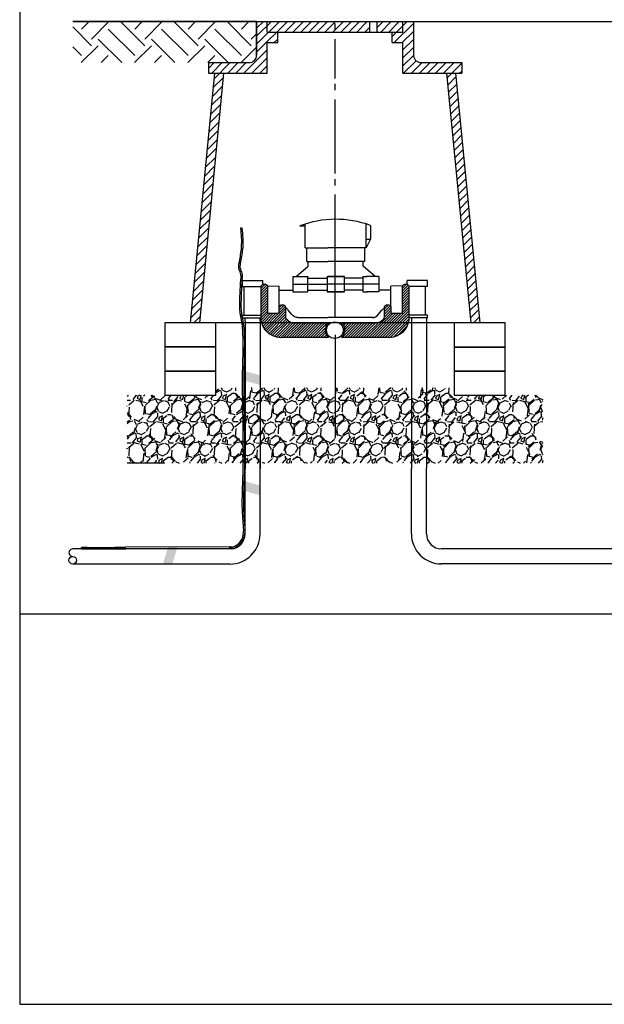
# Model space of a CAD drawing. Units: inches. Extents: x 0 to 50, y -142 to 7.
# Drawn here: x 22 to 25, y -60 to -53 of the extents above; entities that cross this region are included whole.
import ezdxf

# ---------------------------------------------------------------- set-up
doc = ezdxf.new("R2010")
doc.units = ezdxf.units.IN
doc.header["$MEASUREMENT"] = 0
doc.layers.get('0').update_dxf_attribs({"linetype": 'CONTINUOUS'})
for name, color, linetype in [('ACSA_BORDER', 1, 'CONTINUOUS'), ('ACSA_HATCH', 5, 'CONTINUOUS'), ('ACSA_TXT', 7, 'CONTINUOUS'), ('ACSA_UTILITY', 1, 'CONTINUOUS')]:
    doc.layers.add(name, color=color, linetype=linetype)

# ---------------------------------------------------------------- blocks, each defined once
blk = doc.blocks.new('*X11')
at = {"color": 0}
for p, q in [((7.064307272354768, 3.670194722659339), (7.0909480289457, 3.696835479250271)), ((7.064307272354768, 3.652517053129676), (7.102234069821589, 3.690443850596496)), ((7.064307272354768, 3.634839383600012), (7.106698270439521, 3.677230381684764)), ((7.064307272354768, 3.617161714070349), (7.106698270439521, 3.659552712155101)), ((7.064307272354768, 3.599484044540685), (7.106698270439521, 3.641875042625437)), ((7.064307272354768, 3.581806375011021), (7.106698270439521, 3.624197373095774)), ((7.064307272354768, 3.564128705481358), (7.106698270439521, 3.60651970356611)), ((6.912304391509138, 3.341415146517071), (7.106698270439521, 3.535809025447455)), ((6.944742918782394, 3.532952699557301), (6.970697802439647, 3.558907583214554)), ((6.944742918782394, 3.515275030027637), (6.982249301944634, 3.552781413189877)), ((6.944742918782394, 3.497597360497974), (6.987133916867146, 3.539988358582725)), ((7.064307272354768, 3.546451035951693), (7.106698270439521, 3.588842034036446)), ((7.064307272354768, 3.52877336642203), (7.106698270439521, 3.571164364506783)), ((7.064307272354768, 3.511095696892367), (7.106698270439521, 3.553486694977119)), ((6.82391604386082, 3.341415146517073), (6.987133916867145, 3.504633019523397)), ((6.841593713390484, 3.341415146517072), (7.003209389433328, 3.503030822559917)), ((6.859271382920148, 3.341415146517072), (7.020887058962993, 3.503030822559917)), ((6.87694905244981, 3.341415146517072), (7.038564728492656, 3.503030822559917)), ((6.894626721979474, 3.341415146517072), (7.05624239802232, 3.503030822559917)), ((6.929982061038801, 3.341415146517071), (7.106698270439521, 3.518131355917792)), ((6.944742918782394, 3.47991969096831), (6.987133916867145, 3.522310689053061)), ((6.947659730568465, 3.341415146517071), (7.106698270439521, 3.500453686388127)), ((6.965104546576314, 3.341182292995257), (7.106698270439521, 3.482776016858464)), ((6.982882241877514, 3.341282318766793), (7.106349785977989, 3.464749862867268)), ((6.664817018093849, 3.341415146517074), (6.762489155325028, 3.439087283748254)), ((6.667780491782418, 3.432766967853962), (6.674045976754797, 3.439032452826342)), ((6.674785866354894, 3.422094672896775), (6.691734612468844, 3.439043419010724)), ((6.679857458653668, 3.409488595665885), (6.709423248182889, 3.439054385195107)), ((6.680395837937376, 3.374671635890265), (6.744800519610982, 3.439076317563871)), ((6.682373674617858, 3.394327142100411), (6.727111883896936, 3.439065351379489)), ((6.682494687623513, 3.341415146517074), (6.780177791039074, 3.439098249932636)), ((6.700172357153176, 3.341415146517074), (6.79786642675312, 3.439109216117018)), ((6.717850026682839, 3.341415146517074), (6.815555062467166, 3.439120182301401)), ((6.735527696212503, 3.341415146517074), (6.833243698181213, 3.439131148485783)), ((6.753205365742167, 3.341415146517074), (6.850932333895258, 3.439142114670165)), ((6.77088303527183, 3.341415146517073), (6.868620969609305, 3.439153080854548)), ((6.788560704801493, 3.341415146517073), (6.886385802878713, 3.439240244594294)), ((6.806238374331157, 3.341415146517073), (6.908640555476413, 3.443817327662329)), ((7.003743217997216, 3.344465625356831), (7.103166479387952, 3.443888886747568)), ((7.031065749788623, 3.354110487618575), (7.093521617126208, 3.41656635495616))]:
    blk.add_line(p, q, dxfattribs=at)
blk = doc.blocks.new('*X12')
at = {"color": 0}
for p, q in [((6.12731080436128, 3.670114739738027), (6.154016032798957, 3.696819968175703)), ((6.12731080436128, 3.652437070208363), (6.165277124782363, 3.690403390629446)), ((6.12731080436128, 3.634759400678699), (6.169701802446033, 3.677150398763452)), ((6.12731080436128, 3.617081731149036), (6.169701802446033, 3.659472729233788)), ((6.12731080436128, 3.599404061619372), (6.169701802446033, 3.641795059704124)), ((6.12731080436128, 3.581726392089709), (6.169701802446033, 3.624117390174461)), ((6.12731080436128, 3.564048722560045), (6.169701802446033, 3.606439720644797)), ((6.12731080436128, 3.546371053030381), (6.169701802446033, 3.588762051115133)), ((6.12731080436128, 3.528693383500717), (6.169701802446033, 3.57108438158547)), ((6.12731080436128, 3.511015713971054), (6.169701802446033, 3.553406712055806)), ((6.12731080436128, 3.49333804444139), (6.169701802446033, 3.535729042526143)), ((6.153162763512049, 3.395446316884513), (6.289266156018408, 3.531549709390872)), ((6.246875157933657, 3.542191719895111), (6.263660806534467, 3.558977368495922)), ((6.246875157933657, 3.524514050365448), (6.279033013425637, 3.556671905857428)), ((6.246875157933657, 3.506836380835784), (6.288118783003694, 3.548080005905821)), ((6.12731080436128, 3.475660374911726), (6.169701802446033, 3.518051372996478)), ((6.128214194819297, 3.45888609584008), (6.172358921539136, 3.503030822559917)), ((6.13085249878504, 3.443846730276158), (6.190036591068799, 3.503030822559917)), ((6.134850276610464, 3.430166838571919), (6.207714260598463, 3.503030822559917)), ((6.139984838230095, 3.417623730661886), (6.225391930128127, 3.503030822559917)), ((6.146117981554997, 3.406079204457124), (6.24306959965779, 3.503030822559917)), ((6.161067086340218, 3.385672970183017), (6.289266156018408, 3.513872039861208)), ((6.169805394323185, 3.376733608636322), (6.289266156018408, 3.496194370331545)), ((6.179374999626092, 3.368625544409565), (6.289266156018408, 3.478516700801881)), ((6.189795710733919, 3.361368585987728), (6.29434297456164, 3.465915849815449)), ((6.201112636991365, 3.35500784271551), (6.303093771739012, 3.456988977463157)), ((6.213403158947094, 3.349620695141575), (6.313367538598108, 3.449585074792589)), ((6.226790860394804, 3.345330727059622), (6.325302255586822, 3.44384212225164)), ((6.241473347532885, 3.342335544668039), (6.339260833083047, 3.440123030218201)), ((6.257782632380168, 3.340967159985659), (6.355974389343225, 3.439158916948715)), ((6.275908288441244, 3.341415146517071), (6.373641106277196, 3.439147964353023)), ((6.293585957970908, 3.341415146517071), (6.391307823211167, 3.43913701175733)), ((6.311263627500571, 3.341415146517071), (6.408974540145138, 3.439126059161637)), ((6.328941297030235, 3.341415146517071), (6.426641257079109, 3.439115106565945)), ((6.346618966559898, 3.341415146517071), (6.44430797401308, 3.439104153970252)), ((6.364296636089563, 3.341415146517071), (6.461974690947051, 3.43909320137456)), ((6.381974305619226, 3.341415146517071), (6.479641407881023, 3.439082248778867)), ((6.39965197514889, 3.341415146517071), (6.497308124814993, 3.439071296183175)), ((6.417329644678554, 3.341415146517071), (6.514974841748965, 3.439060343587482)), ((6.435007314208217, 3.341415146517071), (6.532641558682936, 3.439049390991789)), ((6.452684983737881, 3.341415146517071), (6.550308275616907, 3.439038438396097)), ((6.470362653267545, 3.341415146517071), (6.567974992550878, 3.439027485800405)), ((6.488040322797208, 3.341415146517071), (6.553442628450694, 3.406817452170556)), ((6.505717992326872, 3.341415146517071), (6.551661048347896, 3.387358202538094)), ((6.523395661856536, 3.341415146517071), (6.554267691034052, 3.372287175694587)), ((6.541073331386199, 3.341415146517071), (6.559401595330083, 3.359743410460954)), ((6.558751000915864, 3.341415146517071), (6.566458643071658, 3.349122788672866))]:
    blk.add_line(p, q, dxfattribs=at)

msp = doc.modelspace()

# ---------------------------------------------------------------- hatches: boundary and pattern name
h = msp.add_hatch(color=256)
h.dxf.hatch_style = 1
h.paths.add_polyline_path([(23.15080702764923, -55.89620171637289), (23.15080538171986, -55.83158464089353), (23.03448438602289, -55.79992670516545), (23.03448438602288, -55.86454333268847)])
h = msp.add_hatch(color=256)
h.dxf.hatch_style = 1
h.paths.add_polyline_path([(23.15102198279474, -56.62782643878725), (23.15102033686537, -56.5632093633079), (23.0346993411684, -56.53155142757981), (23.03469934116839, -56.59616805510284)])
h = msp.add_hatch(color=256)
h.dxf.hatch_style = 1
h.paths.add_polyline_path([(22.60258614954067, -56.97263872128943), (22.53967343876779, -56.97320905004011), (22.50525318419052, -57.08585696099696), (22.56799162754358, -57.08585696099696)])
at = {"layer": 'ACSA_HATCH'}
h = msp.add_hatch(dxfattribs=at)
h.set_pattern_fill('EARTH', color=256, angle=45)
h.set_pattern_definition([(45, (-1.303098303902914, -59.61120997089566), (0, 0.3535533905932738), [0.25, -0.25]), (45, (-1.369389564639152, -59.54491871015942), (0, 0.3535533905932738), [0.25, -0.25]), (45, (-1.435680825375392, -59.47862744942319), (0, 0.3535533905932738), [0.25, -0.25]), (135, (-1.435680825375392, -59.43443327559903), (-0.3535533905932737, 2.775557561562891e-17), [0.25, -0.25]), (135, (-1.369389564639152, -59.36814201486279), (-0.3535533905932737, 2.775557561562891e-17), [0.25, -0.25]), (135, (-1.303098303902914, -59.30185075412655), (-0.3535533905932737, 2.775557561562891e-17), [0.25, -0.25])])
h.paths.add_polyline_path([(21.90739332373694, -53.48392007917282), (21.90739332373694, -53.75714586984169), (22.80747194416809, -53.75714586984169), (23.07747194416808, -53.75714586984169, 0.4142135623730949), (23.12747194416808, -53.70714586984169), (23.12747194416809, -53.4843050042381)])
h = msp.add_hatch(dxfattribs=at)
h.set_pattern_fill('ANSI31', color=256, scale=0.3)
h.set_pattern_definition([(45, (48.10435454775377, -58.72818846136784), (-0.02651650429449553, 0.02651650429449553), [])])
h.paths.add_polyline_path([(24.48747194416809, -53.75706300540956), (24.2174719441681, -53.75706300540956, -0.4142135623730951), (24.16747194416809, -53.70706300540957), (24.16747194416808, -53.48457461361174), (24.09747194416809, -53.48455388557515), (24.09747194416809, -53.55455388864409), (24.02745121613241, -53.55453315446962), (24.02743048809673, -53.62453315140068), (24.09747194416809, -53.62455389171303), (24.09747194416809, -53.82718421986878), (24.48747194416809, -53.82718421986878)])
h.paths.add_polyline_path([(24.44747194416809, -53.82718421986878), (24.38719305278875, -53.82718421986878), (24.5471913297351, -55.48468714182881), (24.60747194416809, -55.48470499181141)])
h.paths.add_polyline_path([(24.09747194416809, -53.48455388557515), (23.92743049248092, -53.48450353378327), (23.92743049248092, -53.55450353685221), (24.02745121613241, -53.55453315446962), (24.09747194416809, -53.55455388864409)])
h.paths.add_polyline_path([(23.87743049248093, -53.48448872804285), (23.64747194416809, -53.48442063391138), (23.64747194416809, -53.55442063698031), (23.87743049248093, -53.55448873111179)])
h.paths.add_polyline_path([(23.64747194416809, -53.48442063391138), (23.45649328319239, -53.48436408230177), (23.25698261368024, -53.4843050042381), (23.19747194416809, -53.4842873822476), (23.19747194416809, -53.55432573534362), (23.26743048809673, -53.55434645110445), (23.52645182712104, -53.55438480113155), (23.64747194416809, -53.55442063698031)])
h.paths.add_polyline_path([(23.26743048809673, -53.55434645110445), (23.19747194416809, -53.55432573534362), (23.19747194416809, -53.48432573227468), (23.12747194416809, -53.4843050042381), (23.12747194416809, -53.70714586984169, -0.414213562373096), (23.07747194416808, -53.75714586984169), (22.80747194416809, -53.75714586984169), (22.80747194416809, -53.82714586984169), (23.12747194416809, -53.82714586984169), (23.19747194416809, -53.82714586984169), (23.19747194416809, -53.62432573841257), (23.26740976006105, -53.62434644803552)])
h.paths.add_polyline_path([(22.90775101363759, -53.82714586984169), (22.84747194416809, -53.82714586984169), (22.68747194416808, -55.4841364513793), (22.74775101363759, -55.4841364513793)])
h = msp.add_hatch(dxfattribs=at)
h.set_pattern_fill('GRAVEL', color=256, scale=0.2, angle=45)
h.set_pattern_definition([(273.012787504, (48.06475656800733, -58.48494372863966), (0.1414213562373012, -2.404163056034271), [0.02690719999999996, -2.663817609414735]), (229.969740728, (48.0661707815697, -58.51181378632475), (1.555634918610396, 1.838477631085025), [0.0461736, -4.571184952245999]), (177.510447078, (48.03647229675986, -58.54716912538408), (2.969848480983497, -0.1414213562372739), [0.03255759999999993, -3.223206519219935]), (312.273689006, (48.01667330688664, -58.63767879337595), (-2.68700576850888, 2.969848480983506), [0.0420476, -4.1627116083258]), (337.833654178, (48.0449575781341, -58.66879149174817), (-2.404163056034264, 0.9899494936611722), [0.04123099999999993, -4.081874625617651]), (42.27368900599997, (48.08314134431817, -58.68434784093427), (-2.969848480983506, -2.68700576850888), [0.0420476, -4.1627116083258]), (82.69424046670001, (48.11425404269038, -58.65606356968681), (-0.4242640687119321, -3.252691193458115), [0.0556058, -5.5049697097832]), (117.2553283749, (48.12132511050225, -58.60090924075426), (-2.121320343559639, 4.101219330881981), [0.05249760000000001, -5.197264299362679]), (166.429565615, (48.0972834799419, -58.55424019319594), (-2.969848480983501, 0.7071067811865432), [0.04219000000000001, -4.1768146219458]), (220.236358309, (48.05627128663308, -58.54434069825933), (1.697056274847717, 1.414213562373088), [0.04816640000000001, -2.36015251575846]), (267.3974377980001, (48.01950173401138, -58.57545339663154), (-0.1414213562373086, -3.25269119345811), [0.0622896, -6.16667500095898]), (183.814074834, (48.15809466312395, -58.49908586426339), (-1.838477631085028, -0.141421356237314), [0.0212602, -2.10476896254694]), (216.46923439, (48.13688145968835, -58.50050007782577), (2.121320343559642, 1.555634918610405), [0.0404474, -4.0043022832314]), (270, (48.10435454775377, -58.52454170838611), (0.1414213562373, -0.1414213562373001), [0.0282842, -0.25455851247462]), (248.198590514, (48.07748449006868, -58.51747064057425), (0.4242640687119306, 0.9899494936611617), [0.0152316, -1.50792302117278]), (336.801409486, (48.07182763581919, -58.53161277619797), (-0.5656854249492078, 0.2828427124746782), [0.0215406, -1.0554923614269]), (75.9637565321, (48.09162662569241, -58.54009805757222), (0.14142135623732, 0.7071067811865522), [0.0349858, -1.13120457896906]), (206.5650511770001, (48.10011190706665, -58.50615693207526), (0.4242640687119269, 0.1414213562373144), [0.02529820000000001, -0.60715733203368]), (61.38954033400001, (47.98980324920155, -58.61363716281562), (0.9899494936611557, 1.838477631085025), [0.03544, -3.50856902933388]), (115.3461759419, (48.00677381195003, -58.58252446444341), (0.9899494936614742, -2.121320343560296), [0.0297322, -2.9434815494638]), (338.198590514, (48.07182763581919, -58.4778726608278), (-0.9899494936611613, 0.4242640687119315), [0.030463, -1.49269162117278]), (28.61045966600005, (48.10011190706665, -58.48918636932679), (-1.838477631085025, -0.9899494936611557), [0.03543999999999992, -3.508569029333795]), (24.44395478000004, (48.07748449006868, -58.70131840368275), (-0.9899494936611752, -0.4242640687119303), [0.034176, -1.6746247490635]), (339.775140569, (48.10859718844089, -58.68717626805902), (-2.262741699796953, 0.8485281374238567), [0.0286356, -2.8349286126552]), (111.8014094864, (48.21466320561887, -58.61787980350273), (-0.424264068711927, 0.9899494936611597), [0.030463, -1.49269162117278]), (62.3540246363, (48.20334949711989, -58.58959553225527), (-1.272792206135788, -2.404163056034253), [0.0335262, -3.319084722848]), (114.4439547804, (48.14536674106259, -58.68717626805902), (0.4242640687119212, -0.9899494936611613), [0.01708799999999997, -1.691712749063498]), (146.309932474, (48.20617792424463, -58.62636508487697), (-0.7071067811865441, 0.4242640687119354), [0.010198, -1.00960590271856]), (210.963756532, (48.19769264287039, -58.62070823062749), (0.5656854249492325, 0.282842712474613), [0.04123099999999993, -0.7833901251235389]), (231.009005957, (48.16233730381106, -58.64192143406308), (1.272792206135795, 1.555634918610409), [0.03821, -3.782784634908561]), (348.690067526, (48.10435454775377, -58.55282597963357), (-0.4242640687119248, 0.1414213562373093), [0.0288444, -0.6922658550928]), (38.15722658699998, (48.13263881900123, -58.55848283388306), (2.68700576850889, 2.121320343559638), [0.05035879999999993, -4.98551252480565]), (105.9453959009, (48.17223679874768, -58.52737013551086), (0.4242640687119287, -1.555634918610398), [0.0205912, -2.0385348281974]), (135, (48.16657994449818, -58.50757114563763), (-0.282842712474619, 2.775557561562891e-17), [0.012, -0.188]), (165.256437164, (48.1552662359992, -58.64050722050071), (1.555634918610407, -0.4242640687119285), [0.0277848, -2.750703997889961]), (93.01278750419985, (48.12839617831411, -58.63343615268884), (-0.1414213562373059, 2.404163056034259), [0.05381439999999999, -2.636910409414739]), (45, (48.12556775118937, -58.57969603731866), (0, 0.2828427124746191), [0.052, -0.148]), (10.30484646900005, (48.16233730381106, -58.54292648469696), (2.404163056034257, 0.424264068711973), [0.03162279999999992, -3.130654860168395]), (299.054604099, (48.19345000218327, -58.53726963044747), (0.4242640687119238, -0.7071067811865536), [0.0291204, -1.4269015778561]), (252.645975364, (48.207592137807, -58.56272547457019), (-1.272792206135772, -4.101219330881976), [0.04741299999999993, -4.69389483645187]), (220.42607874, (48.19345000218327, -58.60798030856613), (-1.979898987322327, -1.697056274847707), [0.05015979999999993, -4.965814681593771])])
h.paths.add_polyline_path([(23.05081119047873, -55.9141364513793), (22.85653212440307, -55.9141364513793), (22.85653212440307, -55.9641364513793), (22.5184117639331, -55.9641364513793), (22.2684117639331, -55.9641364513793), (22.2684117639331, -56.4141364513793), (22.5184117639331, -56.4141364513793), (23.05082397503577, -56.4141364513793)])
h.paths.add_polyline_path([(23.15081124246903, -55.9141364513793), (23.05081119047873, -55.9141364513793), (23.05082397503577, -56.4141364513793), (23.15082397849395, -56.4141364513793)])
h.paths.add_polyline_path([(24.15387700621577, -55.9141364513793), (23.15081124246903, -55.9141364513793), (23.15082397849395, -56.4141364513793), (24.15388979077282, -56.4141364513793)])
h.paths.add_polyline_path([(24.25387705820607, -55.9141364513793), (24.15387700621577, -55.9141364513793), (24.15388979077282, -56.4141364513793), (24.25388979423099, -56.4141364513793)])
h.paths.add_polyline_path([(25.02653212440308, -55.96470499181141), (24.77653212440308, -55.96470499181141), (24.4384117639331, -55.96470499181141), (24.4384117639331, -55.9141364513793), (24.25387705820607, -55.9141364513793), (24.25388979423099, -56.4141364513793), (24.77653212440308, -56.4141364513793), (25.02653212440308, -56.4141364513793)])

# ---------------------------------------------------------------- linework, layer by layer
at = {"layer": 'ACSA_BORDER'}
msp.add_lwpolyline([(21.55599887152104, -60.00561143266698), (30.08628777152106, -60.00561143266698), (30.08628777152106, -48.96641403266698), (21.55599887152104, -48.96641403266698)], close=True, dxfattribs=at)
at = {"layer": 'ACSA_HATCH'}
msp.add_line((22.5184117639331, -56.4141364513793), (22.2684117639331, -56.4141364513793), dxfattribs=at)
at = {"layer": 'ACSA_TXT'}
for p, q in [((23.64747194416809, -55.44150648121862), (23.64747194416809, -54.63341772847615)), ((23.64747194416809, -55.56371743456548), (23.64747194416809, -56.23135000483497))]:
    msp.add_line(p, q, dxfattribs=at)
for points in [[(23.64747194416809, -53.53994585696893), (23.64747194416809, -53.49747369569062)], [(23.6474719441681, -53.86184013192029), (23.64747194416809, -53.60067359634053)], [(23.6474719441681, -53.9408234493852), (23.6474719441681, -53.89835128810689)], [(23.64747194416809, -54.49370667163962), (23.6474719441681, -54.00155118875681)], [(23.64747194416809, -54.57268998910454), (23.64747194416809, -54.53021782782623)]]:
    msp.add_lwpolyline(points, dxfattribs=at)
at = {"layer": 'ACSA_UTILITY'}
for p, q in [((21.90739332373694, -53.48386665819766), (24.16747194416808, -53.48442063391138)), ((23.12747194416809, -53.4843050042381), (21.90739332373694, -53.48392007917282)), ((23.12747194416809, -53.70714586984169), (23.12747194416809, -53.4843050042381)), ((23.12747194416809, -53.48432573227468), (24.09747194416809, -53.48432573227468)), ((23.12747194416809, -53.48442063391138), (23.12747194416809, -53.70714586984169)), ((24.16747194416808, -53.48442063391138), (24.16747194416808, -53.70706300540957)), ((24.16747194416808, -53.48457461361174), (26.48983535572762, -53.48526229980837)), ((24.48747194416809, -53.48442063391138), (24.48747194416809, -53.48466937035042)), ((23.26743048809673, -53.55434645110445), (23.52645182712104, -53.55438480113155)), ((22.80747194416809, -53.75714586984169), (23.07747194416808, -53.75714586984169)), ((22.80747194416809, -53.75714586984169), (22.80747194416809, -53.82714586984169)), ((24.48747194416809, -53.75706300540956), (24.48747194416809, -53.82718421986878)), ((22.84747194416809, -53.82714586984169), (22.68747194416808, -55.4841364513793)), ((22.90775101363759, -53.82714586984169), (22.74774929012607, -55.48415430039405)), ((23.12747194416809, -53.82714586984169), (23.19747194416809, -53.82714586984169)), ((24.38719305278875, -53.82718421986878), (24.5471913297351, -55.48468714182881)), ((24.44747194416809, -53.82718421986878), (24.60747194416809, -55.48470499181141)), ((23.41420497441322, -54.84130894139585), (23.44908621093003, -54.84130894139585)), ((23.44908621093003, -54.98655660898729), (23.44908621093003, -54.82899007281375)), ((23.85465185635709, -54.98655660898729), (23.85465185635709, -54.82813509316561)), ((23.8816706873414, -54.83735747584009), (23.8816706873414, -54.92847231617963)), ((23.85465185635709, -54.92847231617964), (23.8816706873414, -54.92847231617964)), ((23.8816706873414, -54.92847231617964), (23.85465185635709, -54.98655660898729)), ((23.44908621093003, -54.98655660898729), (23.6006312122167, -54.98655660898729)), ((23.45966160733383, -55.0765566089873), (23.45966160733383, -54.9865566089873)), ((23.85465185635709, -54.98655660898729), (23.60070257321865, -54.98655660898729)), ((23.8440764599533, -55.0765566089873), (23.8440764599533, -54.9865566089873)), ((23.38959960615873, -55.17726020495711), (23.46935572070397, -55.1086785684326)), ((23.45966160733383, -55.0765566089873), (23.6006312122167, -55.0765566089873)), ((23.46935572070397, -55.1086785684326), (23.46935572070396, -55.0765566089873)), ((23.8440764599533, -55.0765566089873), (23.60070257321865, -55.0765566089873)), ((23.83438234658315, -55.1086785684326), (23.83438234658316, -55.0765566089873)), ((23.9141384611284, -55.17726020495711), (23.83438234658315, -55.1086785684326)), ((23.03409986147017, -55.20369210914333), (23.16749986147016, -55.20369210914333)), ((23.03409986147015, -55.24369210914332), (23.03409986147015, -55.20369210914333)), ((23.16749986147016, -55.22892431279117), (23.16749986147016, -55.20369210914333)), ((23.36678311462481, -55.17726020495711), (23.44678311462481, -55.17726020495711)), ((23.36678311462481, -55.17726020495711), (23.36678311462481, -55.2772602049571)), ((23.46477618429521, -55.17505391064936), (23.46477618429521, -55.2772602049571)), ((23.46477618429521, -55.1865566089873), (23.59442276916977, -55.1865566089873)), ((23.59442276916977, -55.17726020495711), (23.6006312122167, -55.17726020495711)), ((23.59442276916977, -55.17726020495711), (23.59442276916977, -55.2772602049571)), ((23.71103018602535, -55.17726020495711), (23.60070257321865, -55.17726020495711)), ((23.71103018602535, -55.2772602049571), (23.71103018602535, -55.17726020495711)), ((23.83285327008852, -55.1865566089873), (23.71103018602535, -55.1865566089873)), ((23.83285327008852, -55.17726020495711), (23.83285327008852, -55.2772602049571)), ((23.93695495266232, -55.17726020495711), (23.85695495266232, -55.17726020495711)), ((23.93695495266232, -55.17726020495711), (23.93695495266232, -55.2772602049571)), ((24.126590642069, -55.22892431279117), (24.126590642069, -55.20369210914333)), ((24.25999064206901, -55.20369210914333), (24.126590642069, -55.20369210914333)), ((24.25999064206902, -55.24369210914332), (24.25999064206902, -55.20369210914333)), ((23.03409986147016, -55.24369210914332), (23.15692482633197, -55.24369210914333)), ((23.0455407066688, -55.43369210914333), (23.0455407066688, -55.24369210914332)), ((23.20016920921371, -55.23938260938775), (23.27734256470134, -55.24107333342999)), ((23.27734256470134, -55.37746364793143), (23.27734256470134, -55.24107333342999)), ((23.27734256470134, -55.2665566089873), (23.36678311462481, -55.2665566089873)), ((23.36678311462481, -55.2272602049571), (23.6006312122167, -55.2272602049571)), ((23.46477618429521, -55.26655660898729), (23.59442276916977, -55.26655660898729)), ((23.93695495266232, -55.2272602049571), (23.60070257321865, -55.2272602049571)), ((23.83285327008852, -55.26655660898729), (23.71103018602535, -55.26655660898729)), ((24.01760132363484, -55.2665566089873), (23.93695495266232, -55.2665566089873)), ((24.09477467912247, -55.23938260938775), (24.01760132363484, -55.24107333342999)), ((24.01760132363484, -55.37746364793143), (24.01760132363484, -55.24107333342999)), ((24.25999064206901, -55.24369210914332), (24.13716567720721, -55.24369210914333)), ((24.24854979687036, -55.43369210914333), (24.24854979687036, -55.24369210914332)), ((23.36678311462481, -55.2772602049571), (23.44678311462481, -55.2772602049571)), ((23.59442276916977, -55.2772602049571), (23.6006312122167, -55.2772602049571)), ((23.71103018602535, -55.2772602049571), (23.60070257321865, -55.2772602049571)), ((23.93695495266232, -55.2772602049571), (23.85695495266232, -55.2772602049571)), ((23.03409986147015, -55.45069210914333), (23.03409986147015, -55.43369210914333)), ((23.03409986147015, -55.43369210914333), (23.15692482633197, -55.43369210914333)), ((23.03409986147015, -55.45069210914333), (23.15692482633197, -55.45069210914333)), ((23.05079986147015, -55.45153395184251), (23.05079986147015, -55.45069210914333)), ((23.05079986147015, -55.47106249384856), (23.05079986147015, -55.45069210914333)), ((23.15079986147015, -55.46733303571861), (23.15079986147015, -55.45069210914333)), ((23.40032773789881, -55.44905292027256), (23.6006312122167, -55.44905292027255)), ((23.90341032938832, -55.44905292027256), (23.60070257321865, -55.44905292027255)), ((24.25999064206901, -55.43369210914333), (24.13716567720721, -55.43369210914333)), ((24.25999064206901, -55.45069210914333), (24.13716567720721, -55.45069210914333)), ((24.15386515635451, -55.45069210914333), (24.15389069319448, -56.44942987858238)), ((24.24329064206902, -55.45153395184251), (24.24329064206902, -55.45069210914333)), ((24.25386525332869, -55.45069210914333), (24.25389068532641, -56.44911971440652)), ((24.25999064206902, -55.45069210914333), (24.25999064206902, -55.43369210914333)), ((24.60747194416809, -55.48470499181141), (22.68747194416808, -55.4841364513793)), ((23.05079986147015, -55.47106249384856), (23.05082487745744, -56.44942987858238)), ((23.15079986147015, -55.46733303571861), (23.15082487742499, -56.44942733137739)), ((23.15069616746776, -56.8840896771673), (23.15082397849395, -56.4141364513793)), ((23.0506961675002, -56.88409222437228), (23.05082487745744, -56.44942987858238)), ((24.15375223771674, -56.88378460764945), (24.15389069319448, -56.44942987858238)), ((24.25376197536917, -56.88378206019642), (24.25389068532641, -56.44911971440652)), ((22.94584616594258, -56.96995203106481), (22.25900274682049, -56.97288483219259)), ((22.25900274682049, -56.98288519163259), (22.94584616594253, -56.9798335475229)), ((25.79411503301915, -56.98422765472679), (24.35373086234875, -56.98377950815135)), ((22.95069616753264, -57.08409477157726), (21.90739332373694, -57.08409477157726)), ((25.79205458717334, -57.08409477157726), (24.35030679278385, -57.08373061309477)), ((25.6733767043705, -57.41777795907229), (21.55599887152104, -57.41777795907229))]:
    msp.add_line(p, q, dxfattribs=at)
for points in [[(23.12747194416809, -53.4843050042381), (23.19747194416809, -53.48432573227468)], [(23.19747194416809, -53.55432573534362), (23.19747194416809, -53.48432573227468)], [(23.87743049248093, -53.55448873111179), (23.87743049248093, -53.48448872804285)], [(23.92743049248092, -53.55450353685221), (23.92743049248092, -53.48450353378327)], [(24.09747194416809, -53.48455388557515), (24.16747194416808, -53.48457461361174)], [(24.09747194416809, -53.55455388864409), (24.09747194416809, -53.48455388557515)], [(23.19743048809673, -53.55432572306787), (23.26743048809673, -53.55434645110445)], [(23.26740976006105, -53.62434644803552), (23.26743048809673, -53.55434645110445)], [(23.52645182712104, -53.55438480113155), (24.02745121613241, -53.55453315446962)], [(24.02743048809673, -53.62453315140068), (24.02745121613241, -53.55453315446962)], [(24.02745121613241, -53.55453315446962), (24.09747194416809, -53.55455388864409)], [(23.19740976006105, -53.62432571999893), (23.26740976006105, -53.62434644803552)], [(23.19747194416809, -53.82714586984169), (23.19747194416809, -53.62432573841257)], [(24.02743048809673, -53.62453315140068), (24.09747194416809, -53.62455389171303)], [(24.09747194416809, -53.82718421986878), (24.09747194416809, -53.62455389171303)], [(22.80747194416809, -53.82714586984169), (23.12747194416809, -53.82714586984169)], [(24.09747194416809, -53.82718421986878), (24.48747194416809, -53.82718421986878)], [(23.44678311462481, -55.17726020495711), (23.46477618429521, -55.17726020495711)], [(23.59442276916977, -55.17726020495711), (23.71103018602535, -55.17726020495711)], [(23.83285327008852, -55.17726020495711), (23.85781396315345, -55.17726020495711)], [(23.44678311462481, -55.2772602049571), (23.46477618429521, -55.2772602049571)], [(23.59442276916977, -55.2772602049571), (23.71103018602535, -55.2772602049571)], [(23.83285327008852, -55.27726020495711), (23.86191198738798, -55.2772602049571)], [(22.95864385193636, -56.98377844282095), (21.90739332373694, -56.98410551846203)]]:
    msp.add_lwpolyline(points, dxfattribs=at)
for points in [[(24.16747194416808, -53.48457461361174), (24.16747194416809, -53.70706300540957, 0.4142135623730929), (24.2174719441681, -53.75706300540956), (24.48747194416809, -53.75706300540956)], [(23.31927728485206, -55.44983713594358, 0.2610687490220974), (23.38260143454337, -55.48423677809591), (23.60241834142582, -55.48437305501235, 0.4368079608391999), (23.60429065936603, -55.58198292938459), (23.30255635089219, -55.58198292938459, -0.4393212048264469), (23.15777821112896, -55.44901016862174), (23.15777821112896, -55.23938260938775, -0.6351310043651901), (23.20016920921371, -55.23938260938775), (23.20016920921371, -55.42036725334175), (23.27734256470134, -55.42036725334175), (23.27734256470134, -55.37746364793143, -0.6351310043651901), (23.31973356278608, -55.3774636479314), (23.31973356278608, -55.44901016862174)], [(23.97521032555008, -55.44901016862174), (23.97521032555008, -55.3774636479314, -0.6351310043651901), (24.01760132363482, -55.37746364793143), (24.01760132363482, -55.42036725334175), (24.09477467912245, -55.42036725334175), (24.09477467912245, -55.23938260938775, -0.6351310043651901), (24.13716567720721, -55.23938260938775), (24.13716567720721, -55.44901016862174, -0.4393212048264472), (23.99238753744397, -55.58198292938459), (23.69065322897011, -55.58198292938459, 0.4368079608391998), (23.69252554691035, -55.48437305501235), (23.91234245379279, -55.48423677809591, 0.2610687490220973), (23.9756666034841, -55.44983713594358)], [(23.40032773789881, -55.44905292027255, -0.2325943044840599), (23.36072633888354, -55.42957715975584), (23.33753592556774, -55.39949048678399, 0.1187535425893951), (23.31929136956879, -55.38480537705303, 0.1187535425893951)], [(23.89461615043737, -55.44905292027255, 0.2325943044840599), (23.93421754945264, -55.42957715975584), (23.95740796276844, -55.39949048678399, -0.1187535425893951), (23.97565251876739, -55.38480537705303, -0.1187535425893951)]]:
    msp.add_lwpolyline(points, format="xyb", dxfattribs=at)
for points in [[(22.5184117639331, -55.6441364513793), (22.85653212440307, -55.6441364513793), (22.85653212440307, -55.4841364513793), (22.5184117639331, -55.4841364513793)], [(24.4384117639331, -55.64470499181141), (24.77653212440308, -55.64470499181141), (24.77653212440308, -55.48470499181141), (24.4384117639331, -55.48470499181141)], [(22.5184117639331, -55.80413645137929), (22.85653212440307, -55.80413645137929), (22.85653212440307, -55.6441364513793), (22.5184117639331, -55.6441364513793)], [(24.4384117639331, -55.80470499181141), (24.77653212440308, -55.80470499181141), (24.77653212440308, -55.64470499181141), (24.4384117639331, -55.64470499181141)], [(22.5184117639331, -55.9641364513793), (22.85653212440307, -55.9641364513793), (22.85653212440307, -55.80413645137929), (22.5184117639331, -55.80413645137929)], [(24.4384117639331, -55.96470499181141), (24.77653212440308, -55.96470499181141), (24.77653212440308, -55.80470499181141), (24.4384117639331, -55.80470499181141)]]:
    msp.add_lwpolyline(points, close=True, dxfattribs=at)
for centre, radius in [((23.64638314125212, -55.53231086203127), 0.0550801896030686), ((21.90739332373694, -57.05905768873586), 0.02500000000000036)]:
    msp.add_circle(centre, radius, dxfattribs=at)
for centre, radius, start, end in [((23.07747194416808, -53.70714586984169), 0.05, 270, 0), ((23.65320545335674, -55.46250272965722), 0.665584668926287, 69.9246920686173, 111.0439218890545), ((22.95069616753264, -56.88409477157727), 0.2000000000000004, 270, 0.001459440950826973), ((22.95069616753264, -56.88409477157727), 0.1000000000000004, 274.5584953573145, 0.001459440950826973), ((24.35376197533672, -56.88377951299144), 0.2000097376848742, 180.0014594409504, 269.9821735707243), ((24.35376197533672, -56.88377951299144), 0.1, 180.0014594409504, 269.9821735707243), ((21.90739332373694, -57.00910551846203), 0.02500000000000036, 89.99999999999186, 270.0000000000081)]:
    msp.add_arc(centre, radius, start, end, dxfattribs=at)
for centre, major_axis, ratio in [((23.02689833604646, -54.85540797089135), (-0.004935331976589907, 0.0008015599047013212), 0.2733003098146784), ((21.96764444050608, -56.97811571060079), (5.982144580940486e-05, 0.004999642126654713), 0.5995096579767688)]:
    msp.add_ellipse(centre, major_axis=major_axis, ratio=ratio, dxfattribs=at)
for points in [[(23.01091642699561, -55.08880094859067), (23.02602349771831, -54.99399614297428), (23.02422919751699, -54.87208898933392), (23.02196300406987, -54.85460641098665)], [(23.02078709094879, -55.09040406840008), (23.03589416167149, -54.99559926278368), (23.03409986147017, -54.87369210914333), (23.03183366802305, -54.85620953079605)]]:
    msp.add_spline(points, degree=3, dxfattribs=at)
for points, knots in [([(22.94584616594258, -56.96995203106481), (22.95928330313626, -56.97048808113315), (22.97193981877285, -56.9698027309754), (23.00255136291459, -56.9566034926178), (23.01892331684458, -56.94023696699446), (23.03883290349226, -56.9012921768756), (23.04189835534074, -56.87978162039875), (23.04118126596424, -56.81710167050615), (23.03444093246527, -56.77359664867709), (23.03168975608913, -56.6903349068477), (23.032390341004, -56.64930728721205), (23.03620431825172, -56.52707777313753), (23.03910390692631, -56.44637523214274), (23.03957407195109, -56.28339693750642), (23.03836038786872, -56.20155703464282), (23.03531891128346, -56.00412362173165), (23.03344112633246, -55.88833288431539), (23.03645940453938, -55.7075570644156), (23.03959209488675, -55.64275564730308), (23.03637690904809, -55.54034400057478), (23.03341085629264, -55.50203704910081), (23.02136522346438, -55.43610953177025), (23.01553939992387, -55.40550410000682), (23.01514030285237, -55.34530588031803), (23.01668417425916, -55.31609565322), (23.01868744243625, -55.25753427212854), (23.02005760724084, -55.22788711975818), (23.02441579283778, -55.18120063905691), (23.02576120946956, -55.16693927499963), (23.01698312181634, -55.14351763941437), (23.00894992562768, -55.12962728686712), (23.00808750174689, -55.10575457691543), (23.00958808546938, -55.09697975889764), (23.01091642699561, -55.08880094859067)], [1.390172422706512, 1.390172422706512, 1.390172422706512, 1.390172422706512, 1.432306698860994, 1.432306698860994, 1.503415226491253, 1.503415226491253, 1.574523754121511, 1.574523754121511, 1.697390166039241, 1.697390166039241, 1.820256577956971, 1.820256577956971, 2.065989401792431, 2.065989401792431, 2.31172222562789, 2.31172222562789, 2.657346095344468, 2.657346095344468, 2.851374386823664, 2.851374386823664, 2.96774608544224, 2.96774608544224, 3.056048137421244, 3.056048137421244, 3.144350189400247, 3.144350189400247, 3.232652241379251, 3.232652241379251, 3.281391863417241, 3.281391863417241, 3.319273877579935, 3.319273877579935, 3.343301475822243, 3.343301475822243, 3.343301475822243, 3.343301475822243]), ([(22.94584616594253, -56.9798335475229), (22.95567023750799, -56.98033027602153), (22.97497875190887, -56.9803564166618), (23.00051639120421, -56.96834066460615), (23.02608640745032, -56.94706612194487), (23.05920787301484, -56.89111592142445), (23.03570048321505, -56.73764585715936), (23.06024576926675, -56.35450399231827), (23.03589899754486, -55.92641522293774), (23.0519457297975, -55.57350839382973), (23.03770437313794, -55.46548459608616), (23.02349345367879, -55.40371635185178), (23.02712914072004, -55.31654423259607), (23.02889846575944, -55.22933766868962), (23.0373146348265, -55.15729509560136), (23.01535490034358, -55.12385093099836), (23.01896861741362, -55.1016006995365), (23.02078709094879, -55.09040406840008)], [1.390033584826299, 1.390033584826299, 1.390033584826299, 1.390033584826299, 1.419147689709343, 1.447702644419936, 1.472194707073578, 1.518614914900593, 1.634638501130261, 1.915709841517468, 2.684475536156241, 2.911392993642421, 2.972349701326063, 3.010765142959299, 3.10108709965702, 3.23058824629868, 3.277935046928726, 3.310408164384963, 3.343301475822243, 3.343301475822243, 3.343301475822243, 3.343301475822243])]:
    msp.add_open_spline(points, degree=3, knots=knots, dxfattribs=at)
for points in [[(21.96710441511186, -56.97320963815709), (22.06454745049756, -56.97369874101874), (22.16187219025345, -56.97370494823834), (22.25900274682048, -56.97288483219259)], [(21.96766102837507, -56.98321270266801), (22.06490611668803, -56.98369879254788), (22.16204509500688, -56.98370339121885), (22.25900274682048, -56.98288519163259)]]:
    msp.add_open_spline(points, degree=3, dxfattribs=at)

# ---------------------------------------------------------------- block references
for name in ['*X12', '*X11']:
    msp.add_blockref(name, (17.03046740676768, -58.92339807590167), dxfattribs=at)

doc.saveas('drawing.dxf')
